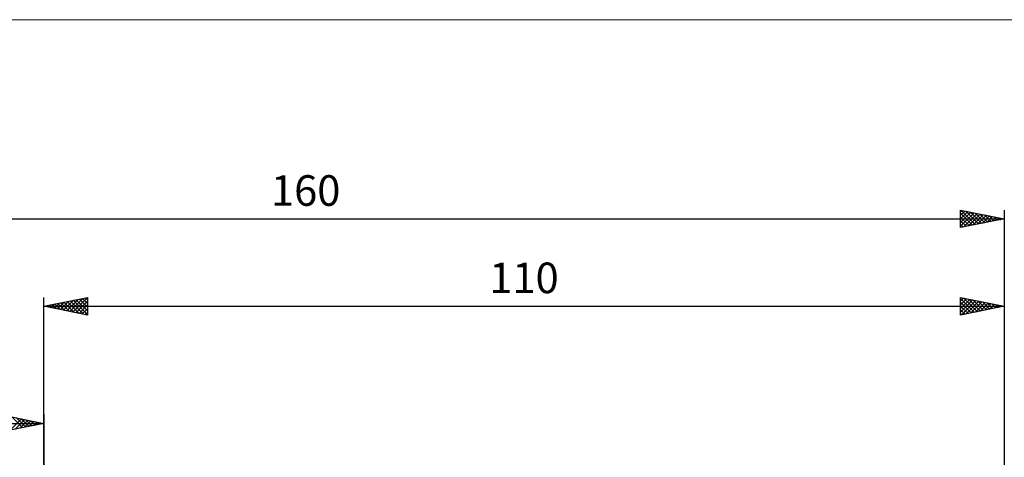
# Model space of a CAD drawing. Units: millimetres. Extents: x -90 to 167, y -68 to 68.
# Drawn here: x -3 to 110, y 18 to 68 of the extents above; entities that cross this region are included whole.
import ezdxf
from ezdxf.enums import TextEntityAlignment as Align

# ---------------------------------------------------------------- set-up
doc = ezdxf.new("R2010")
doc.units = ezdxf.units.MM
doc.header["$LTSCALE"] = 8.05
for name, color, linetype in [('2', 7, 'CONTINUOUS'), ('INFTOTAL', 9, 'CONTINUOUS'), ('SK2', 7, 'CONTINUOUS')]:
    doc.layers.add(name, color=color, linetype=linetype)
doc.styles.get("Standard").update_dxf_attribs({"font": 'Monospac821 BT'})

msp = doc.modelspace()

# ---------------------------------------------------------------- linework, layer by layer
at = {"layer": '2', "color": 7, "linetype": 'CONTINUOUS', "lineweight": 25}
for p, q in [((0, 10), (0, 36.4)), ((0, 35.4), (5, 36.4)), ((2.28, 34.94), (3.41, 36.08)), ((2.63, 34.87), (3.94, 36.19)), ((2.98, 34.8), (4.48, 36.3)), ((3.34, 34.73), (5, 36.4)), ((3.73, 36.15), (5, 34.88)), ((4.09, 36.22), (5, 35.31)), ((4.44, 36.29), (5, 35.73)), ((4.79, 36.36), (5, 36.15)), ((5, 36.4), (5, 34.4)), ((105, 34.4), (105, 36.4)), ((105, 36.4), (110, 35.4)), ((105, 36), (105.33, 36.33)), ((105, 36.28), (106.57, 34.71)), ((105, 35.58), (105.68, 36.26)), ((105, 35.15), (106.04, 36.19)), ((105, 34.73), (106.39, 36.12)), ((105.38, 36.32), (106.92, 34.78)), ((105.91, 36.22), (107.27, 34.85)), ((106.44, 36.11), (107.63, 34.93)), ((110, 36.4), (110, 8)), ((0, 35.4), (110, 35.4)), ((5, 34.4), (0, 35.4)), ((0.16, 35.37), (0.23, 35.45)), ((0.2, 35.44), (0.3, 35.34)), ((0.51, 35.3), (0.76, 35.55)), ((0.55, 35.51), (0.83, 35.23)), ((0.86, 35.23), (1.29, 35.66)), ((0.91, 35.58), (1.36, 35.13)), ((1.22, 35.16), (1.82, 35.76)), ((1.26, 35.65), (1.89, 35.02)), ((1.57, 35.09), (2.35, 35.87)), ((1.61, 35.72), (2.42, 34.92)), ((1.92, 35.02), (2.88, 35.98)), ((1.97, 35.79), (2.95, 34.81)), ((2.32, 35.86), (3.48, 34.7)), ((2.67, 35.93), (4.01, 34.6)), ((3.03, 36.01), (4.54, 34.49)), ((3.38, 36.08), (5, 34.46)), ((3.69, 34.66), (5, 35.97)), ((4.04, 34.59), (5, 35.55)), ((4.4, 34.52), (5, 35.12)), ((105, 35.86), (106.21, 34.64)), ((105, 35.43), (105.86, 34.57)), ((110, 35.4), (105, 34.4)), ((105, 35.01), (105.51, 34.5)), ((105.12, 34.42), (106.75, 36.05)), ((105.65, 34.53), (107.1, 35.98)), ((106.18, 34.64), (107.45, 35.91)), ((106.71, 34.74), (107.81, 35.84)), ((106.97, 36.01), (107.98, 35)), ((107.24, 34.85), (108.16, 35.77)), ((107.5, 35.9), (108.33, 35.07)), ((107.77, 34.95), (108.51, 35.7)), ((108.03, 35.79), (108.69, 35.14)), ((108.3, 35.06), (108.87, 35.63)), ((108.56, 35.69), (109.04, 35.21)), ((108.83, 35.17), (109.22, 35.56)), ((109.09, 35.58), (109.4, 35.28)), ((109.36, 35.27), (109.57, 35.49)), ((109.62, 35.48), (109.75, 35.35)), ((109.89, 35.38), (109.93, 35.41)), ((4.75, 34.45), (5, 34.7)), ((105, 34.58), (105.15, 34.43))]:
    msp.add_line(p, q, dxfattribs=at)
at = {"layer": 'INFTOTAL', "color": 9, "linetype": 'CONTINUOUS', "lineweight": 18}
msp.add_line((167.2, 68.2), (-90.2, 68.2), dxfattribs=at)
at = {"layer": 'SK2', "color": 7, "linetype": 'CONTINUOUS', "lineweight": 25}
for p, q in [((105, 44.4), (105, 46.4)), ((105, 46.4), (110, 45.4)), ((105, 46.24), (105.13, 46.37)), ((105, 45.82), (105.48, 46.3)), ((105, 45.4), (105.84, 46.23)), ((105.08, 46.38), (106.72, 44.74)), ((105.61, 46.28), (107.07, 44.81)), ((110, 46.4), (110, 8)), ((-50, 45.4), (110, 45.4)), ((105, 44.97), (106.19, 46.16)), ((105, 44.55), (106.54, 46.09)), ((105, 46.04), (106.37, 44.67)), ((105, 45.61), (106.01, 44.6)), ((110, 45.4), (105, 44.4)), ((105, 45.19), (105.66, 44.53)), ((105.35, 44.47), (106.9, 46.02)), ((105.88, 44.58), (107.25, 45.95)), ((106.14, 46.17), (107.43, 44.89)), ((106.41, 44.68), (107.6, 45.88)), ((106.67, 46.07), (107.78, 44.96)), ((106.94, 44.79), (107.96, 45.81)), ((107.2, 45.96), (108.13, 45.03)), ((107.47, 44.89), (108.31, 45.74)), ((107.73, 45.85), (108.49, 45.1)), ((108, 45), (108.67, 45.67)), ((108.26, 45.75), (108.84, 45.17)), ((108.53, 45.11), (109.02, 45.6)), ((108.79, 45.64), (109.19, 45.24)), ((109.06, 45.21), (109.37, 45.53)), ((109.32, 45.54), (109.55, 45.31)), ((109.59, 45.32), (109.73, 45.45)), ((109.85, 45.43), (109.9, 45.38)), ((105, 44.77), (105.3, 44.46)), ((-5, 23), (0, 22)), ((-3.64, 22.73), (-2.42, 21.52)), ((-3.1, 22.62), (-2.07, 21.59)), ((0, 23), (0, 10)), ((-50, 22), (0, 22)), ((0, 22), (-5, 21)), ((-3.79, 21.24), (-2.53, 22.51)), ((-3.26, 21.35), (-2.17, 22.43)), ((-2.73, 21.45), (-1.82, 22.36)), ((-2.57, 22.51), (-1.72, 21.66)), ((-2.2, 21.56), (-1.47, 22.29)), ((-2.04, 22.41), (-1.36, 21.73)), ((-1.67, 21.67), (-1.11, 22.22)), ((-1.51, 22.3), (-1.01, 21.8)), ((-1.14, 21.77), (-0.76, 22.15)), ((-0.98, 22.2), (-0.66, 21.87)), ((-0.61, 21.88), (-0.4, 22.08)), ((-0.45, 22.09), (-0.3, 21.94)), ((-0.08, 21.98), (-0.05, 22.01))]:
    msp.add_line(p, q, dxfattribs=at)

# ---------------------------------------------------------------- texts
at = {"layer": '2', "color": 7, "linetype": 'CONTINUOUS', "lineweight": 25}
msp.add_text('110', height=3.5, dxfattribs=at).set_placement((55, 36.9), align=Align.CENTER)
at = {"layer": 'SK2', "color": 7, "linetype": 'CONTINUOUS', "lineweight": 25}
msp.add_text('160', height=3.5, dxfattribs=at).set_placement((30, 46.9), align=Align.CENTER)

doc.saveas('drawing.dxf')
